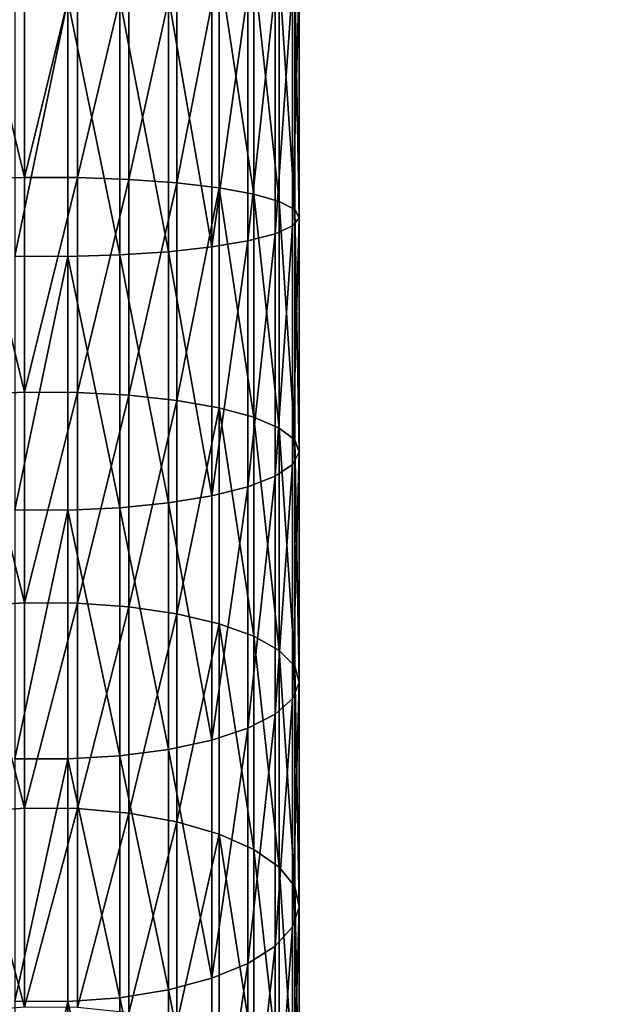
# Model space of a CAD drawing. Extents: x -750 to 750, y -375 to 375.
# Drawn here: x 534 to 540, y 193 to 203 of the extents above; entities that cross this region are included whole.
import ezdxf

# ---------------------------------------------------------------- set-up
doc = ezdxf.new("R2010")
doc.units = 0
doc.layers.get('0').update_dxf_attribs({"linetype": 'CONTINUOUS'})

# ---------------------------------------------------------------- blocks, each defined once
blk = doc.blocks.new('CHROME_RING_1')
for p, q in [((161.11, 4.9545, 189.1637), (158.8076, 4.9545, 189.4362)), ((161.1915, 4.9991, 189.6784), (158.8485, 4.9991, 189.9558)), ((161.0317, 4.8026, 188.6694), (161.11, 4.9545, 189.1637)), ((161.11, 4.9545, 189.1637), (161.1915, 4.9991, 189.6784)), ((163.3839, 4.9545, 188.7114), (161.11, 4.9545, 189.1637)), ((163.5056, 4.9991, 189.2182), (161.1915, 4.9991, 189.6784)), ((161.1915, 4.9991, 189.6784), (161.2727, 4.9344, 190.1911)), ((163.2671, 4.8026, 188.2248), (163.3839, 4.9545, 188.7114)), ((163.3839, 4.9545, 188.7114), (163.5056, 4.9991, 189.2182)), ((165.6153, 4.9545, 188.0821), (163.3839, 4.9545, 188.7114)), ((163.5056, 4.9991, 189.2182), (163.6267, 4.9344, 189.7228)), ((165.7764, 4.9991, 188.5777), (163.5056, 4.9991, 189.2182)), ((165.4607, 4.8026, 187.6061), (165.6153, 4.9545, 188.0821)), ((165.6153, 4.9545, 188.0821), (165.7764, 4.9991, 188.5777)), ((167.7905, 4.9545, 187.2796), (165.6153, 4.9545, 188.0821)), ((165.7764, 4.9991, 188.5777), (165.9367, 4.9344, 189.0713)), ((167.9899, 4.9991, 187.7611), (165.7764, 4.9991, 188.5777)), ((167.599, 4.8026, 186.8172), (167.7905, 4.9545, 187.2796)), ((167.7905, 4.9545, 187.2796), (167.9899, 4.9991, 187.7611)), ((169.896, 4.9545, 186.309), (167.7905, 4.9545, 187.2796)), ((167.9899, 4.9991, 187.7611), (168.1885, 4.9344, 188.2406)), ((170.1326, 4.9991, 186.7733), (167.9899, 4.9991, 187.7611)), ((161.2727, 4.9344, 190.1911), (158.8892, 4.9344, 190.4732)), ((163.6267, 4.9344, 189.7228), (161.2727, 4.9344, 190.1911)), ((161.2727, 4.9344, 190.1911), (161.35, 4.7633, 190.6792)), ((163.6267, 4.9344, 189.7228), (163.7421, 4.7633, 190.2034)), ((165.9367, 4.9344, 189.0713), (163.6267, 4.9344, 189.7228)), ((165.9367, 4.9344, 189.0713), (166.0895, 4.7633, 189.5414)), ((168.1885, 4.9344, 188.2406), (165.9367, 4.9344, 189.0713)), ((170.3682, 4.9344, 187.2358), (168.1885, 4.9344, 188.2406)), ((168.1885, 4.9344, 188.2406), (168.3777, 4.7633, 188.6972)), ((161.0317, 4.8026, 188.6694), (158.7683, 4.8026, 188.9373)), ((161.35, 4.7633, 190.6792), (158.928, 4.7633, 190.9659)), ((160.96, 4.5501, 188.2171), (161.0317, 4.8026, 188.6694)), ((163.2671, 4.8026, 188.2248), (161.0317, 4.8026, 188.6694)), ((163.7421, 4.7633, 190.2034), (161.35, 4.7633, 190.6792)), ((161.35, 4.7633, 190.6792), (161.4201, 4.4933, 191.1215)), ((163.1602, 4.5501, 187.7795), (163.2671, 4.8026, 188.2248)), ((165.4607, 4.8026, 187.6061), (163.2671, 4.8026, 188.2248)), ((163.7421, 4.7633, 190.2034), (163.8466, 4.4933, 190.6389)), ((166.0895, 4.7633, 189.5414), (163.7421, 4.7633, 190.2034)), ((165.3191, 4.5501, 187.1706), (165.4607, 4.8026, 187.6061)), ((167.599, 4.8026, 186.8172), (165.4607, 4.8026, 187.6061)), ((166.0895, 4.7633, 189.5414), (166.2279, 4.4933, 189.9673)), ((168.3777, 4.7633, 188.6972), (166.0895, 4.7633, 189.5414)), ((167.4237, 4.5501, 186.3942), (167.599, 4.8026, 186.8172)), ((169.6688, 4.8026, 185.863), (167.599, 4.8026, 186.8172)), ((170.5926, 4.7633, 187.6761), (168.3777, 4.7633, 188.6972)), ((168.3777, 4.7633, 188.6972), (168.549, 4.4933, 189.111)), ((160.96, 4.5501, 188.2171), (158.7324, 4.5501, 188.4808)), ((161.4201, 4.4933, 191.1215), (158.9631, 4.4933, 191.4123)), ((160.8982, 4.208, 187.8266), (160.96, 4.5501, 188.2171)), ((163.1602, 4.5501, 187.7795), (160.96, 4.5501, 188.2171)), ((163.8466, 4.4933, 190.6389), (161.4201, 4.4933, 191.1215)), ((161.4201, 4.4933, 191.1215), (161.4798, 4.1361, 191.4987)), ((163.0679, 4.208, 187.395), (163.1602, 4.5501, 187.7795)), ((165.3191, 4.5501, 187.1706), (163.1602, 4.5501, 187.7795)), ((163.8466, 4.4933, 190.6389), (163.9358, 4.1361, 191.0102)), ((166.2279, 4.4933, 189.9673), (163.8466, 4.4933, 190.6389)), ((165.197, 4.208, 186.7945), (165.3191, 4.5501, 187.1706)), ((167.4237, 4.5501, 186.3942), (165.3191, 4.5501, 187.1706)), ((166.2279, 4.4933, 189.9673), (166.3459, 4.1361, 190.3305)), ((168.549, 4.4933, 189.111), (166.2279, 4.4933, 189.9673)), ((167.2724, 4.208, 186.0289), (167.4237, 4.5501, 186.3942)), ((169.4609, 4.5501, 185.455), (167.4237, 4.5501, 186.3942)), ((170.7959, 4.4933, 188.0751), (168.549, 4.4933, 189.111)), ((168.549, 4.4933, 189.111), (168.6952, 4.1361, 189.4637)), ((160.8982, 4.208, 187.8266), (158.7014, 4.208, 188.0866)), ((160.8488, 3.7912, 187.5149), (160.8982, 4.208, 187.8266)), ((163.0679, 4.208, 187.395), (160.8982, 4.208, 187.8266)), ((162.9942, 3.7912, 187.0882), (163.0679, 4.208, 187.395)), ((165.197, 4.208, 186.7945), (163.0679, 4.208, 187.395)), ((165.0994, 3.7912, 186.4944), (165.197, 4.208, 186.7945)), ((167.2724, 4.208, 186.0289), (165.197, 4.208, 186.7945)), ((167.1516, 3.7912, 185.7373), (167.2724, 4.208, 186.0289)), ((169.2814, 4.208, 185.1027), (167.2724, 4.208, 186.0289)), ((161.4798, 4.1361, 191.4987), (158.9931, 4.1361, 191.793)), ((163.9358, 4.1361, 191.0102), (161.4798, 4.1361, 191.4987)), ((161.4798, 4.1361, 191.4987), (161.5266, 3.7074, 191.7942)), ((163.9358, 4.1361, 191.0102), (164.0056, 3.7074, 191.3011)), ((166.3459, 4.1361, 190.3305), (163.9358, 4.1361, 191.0102)), ((166.3459, 4.1361, 190.3305), (166.4383, 3.7074, 190.615)), ((168.6952, 4.1361, 189.4637), (166.3459, 4.1361, 190.3305)), ((170.9693, 4.1361, 188.4154), (168.6952, 4.1361, 189.4637)), ((168.6952, 4.1361, 189.4637), (168.8097, 3.7074, 189.7402)), ((160.8488, 3.7912, 187.5149), (158.6766, 3.7912, 187.772)), ((160.8141, 3.3179, 187.2957), (160.8488, 3.7912, 187.5149)), ((162.9942, 3.7912, 187.0882), (160.8488, 3.7912, 187.5149)), ((162.9424, 3.3179, 186.8723), (162.9942, 3.7912, 187.0882)), ((165.0994, 3.7912, 186.4944), (162.9942, 3.7912, 187.0882)), ((165.0309, 3.3179, 186.2833), (165.0994, 3.7912, 186.4944)), ((167.1516, 3.7912, 185.7373), (165.0994, 3.7912, 186.4944)), ((167.0667, 3.3179, 185.5323), (167.1516, 3.7912, 185.7373)), ((169.1381, 3.7912, 184.8215), (167.1516, 3.7912, 185.7373)), ((161.5266, 3.7074, 191.7942), (159.0165, 3.7074, 192.0913)), ((164.0056, 3.7074, 191.3011), (161.5266, 3.7074, 191.7942)), ((161.5266, 3.7074, 191.7942), (161.5584, 3.2259, 191.9952)), ((164.0056, 3.7074, 191.3011), (164.0531, 3.2259, 191.4989)), ((166.4383, 3.7074, 190.615), (164.0056, 3.7074, 191.3011)), ((166.4383, 3.7074, 190.615), (166.5012, 3.2259, 190.8085)), ((168.8097, 3.7074, 189.7402), (166.4383, 3.7074, 190.615)), ((171.1051, 3.7074, 188.682), (168.8097, 3.7074, 189.7402)), ((168.8097, 3.7074, 189.7402), (168.8875, 3.2259, 189.9281)), ((160.8141, 3.3179, 187.2957), (158.6592, 3.3179, 187.5507)), ((160.7955, 2.8089, 187.1785), (160.8141, 3.3179, 187.2957)), ((162.9424, 3.3179, 186.8723), (160.8141, 3.3179, 187.2957)), ((162.9147, 2.8089, 186.757), (162.9424, 3.3179, 186.8723)), ((165.0309, 3.3179, 186.2833), (162.9424, 3.3179, 186.8723)), ((164.9942, 2.8089, 186.1705), (165.0309, 3.3179, 186.2833)), ((167.0667, 3.3179, 185.5323), (165.0309, 3.3179, 186.2833)), ((167.0213, 2.8089, 185.4227), (167.0667, 3.3179, 185.5323)), ((169.0373, 3.3179, 184.6238), (167.0667, 3.3179, 185.5323)), ((161.5584, 3.2259, 191.9952), (159.0325, 3.2259, 192.2941)), ((164.0531, 3.2259, 191.4989), (161.5584, 3.2259, 191.9952)), ((161.5584, 3.2259, 191.9952), (161.5739, 2.7127, 192.0928)), ((164.0531, 3.2259, 191.4989), (164.0762, 2.7127, 191.595)), ((166.5012, 3.2259, 190.8085), (164.0531, 3.2259, 191.4989)), ((166.5012, 3.2259, 190.8085), (166.5317, 2.7127, 190.9025)), ((168.8875, 3.2259, 189.9281), (166.5012, 3.2259, 190.8085)), ((171.1975, 3.2259, 188.8633), (168.8875, 3.2259, 189.9281)), ((168.8875, 3.2259, 189.9281), (168.9254, 2.7127, 190.0194)), ((160.7955, 2.8089, 187.1785), (158.6499, 2.8089, 187.4325)), ((160.794, 2.2864, 187.1685), (160.7955, 2.8089, 187.1785)), ((162.9147, 2.8089, 186.757), (160.7955, 2.8089, 187.1785)), ((162.9123, 2.2864, 186.7472), (162.9147, 2.8089, 186.757)), ((164.9942, 2.8089, 186.1705), (162.9147, 2.8089, 186.757)), ((164.9911, 2.2864, 186.1609), (164.9942, 2.8089, 186.1705)), ((167.0213, 2.8089, 185.4227), (164.9942, 2.8089, 186.1705)), ((167.0174, 2.2864, 185.4133), (167.0213, 2.8089, 185.4227)), ((168.9835, 2.8089, 184.5181), (167.0213, 2.8089, 185.4227)), ((161.5739, 2.7127, 192.0928), (159.0403, 2.7127, 192.3927)), ((161.5739, 2.7127, 192.0928), (161.5723, 2.1902, 192.0828)), ((164.0762, 2.7127, 191.595), (161.5739, 2.7127, 192.0928)), ((164.0762, 2.7127, 191.595), (164.0738, 2.1902, 191.5852)), ((166.5317, 2.7127, 190.9025), (164.0762, 2.7127, 191.595)), ((166.5317, 2.7127, 190.9025), (166.5286, 2.1902, 190.8929)), ((168.9254, 2.7127, 190.0194), (166.5317, 2.7127, 190.9025)), ((168.9254, 2.7127, 190.0194), (168.9215, 2.1902, 190.0101)), ((171.2423, 2.7127, 188.9513), (168.9254, 2.7127, 190.0194)), ((160.794, 2.2864, 187.1685), (158.6491, 2.2864, 187.4224)), ((162.9123, 2.2864, 186.7472), (160.794, 2.2864, 187.1685)), ((160.8094, 1.7731, 187.2661), (160.794, 2.2864, 187.1685)), ((162.9354, 1.7731, 186.8433), (162.9123, 2.2864, 186.7472)), ((164.9911, 2.2864, 186.1609), (162.9123, 2.2864, 186.7472)), ((165.0216, 1.7731, 186.2549), (164.9911, 2.2864, 186.1609)), ((167.0174, 2.2864, 185.4133), (164.9911, 2.2864, 186.1609)), ((168.9789, 2.2864, 184.5091), (167.0174, 2.2864, 185.4133)), ((167.0553, 1.7731, 185.5046), (167.0174, 2.2864, 185.4133))]:
    blk.add_line(p, q)
mesh = blk.add_polyface()
corners = [(158.7683, 4.8026, 188.9373), (161.11, 4.9545, 189.1637), (161.0317, 4.8026, 188.6694), (158.8076, 4.9545, 189.4362)]
mesh.append_faces([[corners[k] for k in face] for face in [(0, 1, 2), (1, 0, 3)]], dxfattribs={"vtx0": -1})
mesh = blk.add_polyface()
corners = [(158.8076, 4.9545, 189.4362), (161.1915, 4.9991, 189.6784), (161.11, 4.9545, 189.1637), (158.8485, 4.9991, 189.9558)]
mesh.append_faces([[corners[k] for k in face] for face in [(0, 1, 2), (1, 0, 3)]], dxfattribs={"vtx0": -1})
mesh = blk.add_polyface()
corners = [(158.8485, 4.9991, 189.9558), (161.2727, 4.9344, 190.1911), (161.1915, 4.9991, 189.6784), (158.8892, 4.9344, 190.4732)]
mesh.append_faces([[corners[k] for k in face] for face in [(0, 1, 2), (1, 0, 3)]], dxfattribs={"vtx0": -1})
mesh = blk.add_polyface()
corners = [(161.0317, 4.8026, 188.6694), (163.3839, 4.9545, 188.7114), (163.2671, 4.8026, 188.2248), (161.11, 4.9545, 189.1637)]
mesh.append_faces([[corners[k] for k in face] for face in [(0, 1, 2), (1, 0, 3)]], dxfattribs={"vtx0": -1})
mesh = blk.add_polyface()
corners = [(161.11, 4.9545, 189.1637), (163.5056, 4.9991, 189.2182), (163.3839, 4.9545, 188.7114), (161.1915, 4.9991, 189.6784)]
mesh.append_faces([[corners[k] for k in face] for face in [(0, 1, 2), (1, 0, 3)]], dxfattribs={"vtx0": -1})
mesh = blk.add_polyface()
corners = [(161.1915, 4.9991, 189.6784), (163.6267, 4.9344, 189.7228), (163.5056, 4.9991, 189.2182), (161.2727, 4.9344, 190.1911)]
mesh.append_faces([[corners[k] for k in face] for face in [(0, 1, 2), (1, 0, 3)]], dxfattribs={"vtx0": -1})
mesh = blk.add_polyface()
corners = [(163.2671, 4.8026, 188.2248), (165.6153, 4.9545, 188.0821), (165.4607, 4.8026, 187.6061), (163.3839, 4.9545, 188.7114)]
mesh.append_faces([[corners[k] for k in face] for face in [(0, 1, 2), (1, 0, 3)]], dxfattribs={"vtx0": -1})
mesh = blk.add_polyface()
corners = [(163.3839, 4.9545, 188.7114), (165.7764, 4.9991, 188.5777), (165.6153, 4.9545, 188.0821), (163.5056, 4.9991, 189.2182)]
mesh.append_faces([[corners[k] for k in face] for face in [(0, 1, 2), (1, 0, 3)]], dxfattribs={"vtx0": -1})
mesh = blk.add_polyface()
corners = [(163.5056, 4.9991, 189.2182), (165.9367, 4.9344, 189.0713), (165.7764, 4.9991, 188.5777), (163.6267, 4.9344, 189.7228)]
mesh.append_faces([[corners[k] for k in face] for face in [(0, 1, 2), (1, 0, 3)]], dxfattribs={"vtx0": -1})
mesh = blk.add_polyface()
corners = [(165.4607, 4.8026, 187.6061), (167.7905, 4.9545, 187.2796), (167.599, 4.8026, 186.8172), (165.6153, 4.9545, 188.0821)]
mesh.append_faces([[corners[k] for k in face] for face in [(0, 1, 2), (1, 0, 3)]], dxfattribs={"vtx0": -1})
mesh = blk.add_polyface()
corners = [(165.6153, 4.9545, 188.0821), (167.9899, 4.9991, 187.7611), (167.7905, 4.9545, 187.2796), (165.7764, 4.9991, 188.5777)]
mesh.append_faces([[corners[k] for k in face] for face in [(0, 1, 2), (1, 0, 3)]], dxfattribs={"vtx0": -1})
mesh = blk.add_polyface()
corners = [(165.7764, 4.9991, 188.5777), (168.1885, 4.9344, 188.2406), (167.9899, 4.9991, 187.7611), (165.9367, 4.9344, 189.0713)]
mesh.append_faces([[corners[k] for k in face] for face in [(0, 1, 2), (1, 0, 3)]], dxfattribs={"vtx0": -1})
mesh = blk.add_polyface()
corners = [(167.599, 4.8026, 186.8172), (169.896, 4.9545, 186.309), (169.6688, 4.8026, 185.863), (167.7905, 4.9545, 187.2796)]
mesh.append_faces([[corners[k] for k in face] for face in [(0, 1, 2), (1, 0, 3)]], dxfattribs={"vtx0": -1})
mesh = blk.add_polyface()
corners = [(167.7905, 4.9545, 187.2796), (170.1326, 4.9991, 186.7733), (169.896, 4.9545, 186.309), (167.9899, 4.9991, 187.7611)]
mesh.append_faces([[corners[k] for k in face] for face in [(0, 1, 2), (1, 0, 3)]], dxfattribs={"vtx0": -1})
mesh = blk.add_polyface()
corners = [(167.9899, 4.9991, 187.7611), (170.3682, 4.9344, 187.2358), (170.1326, 4.9991, 186.7733), (168.1885, 4.9344, 188.2406)]
mesh.append_faces([[corners[k] for k in face] for face in [(0, 1, 2), (1, 0, 3)]], dxfattribs={"vtx0": -1})
mesh = blk.add_polyface()
corners = [(158.8892, 4.9344, 190.4732), (161.35, 4.7633, 190.6792), (161.2727, 4.9344, 190.1911), (158.928, 4.7633, 190.9659)]
mesh.append_faces([[corners[k] for k in face] for face in [(0, 1, 2), (1, 0, 3)]], dxfattribs={"vtx0": -1})
mesh = blk.add_polyface()
corners = [(161.2727, 4.9344, 190.1911), (163.7421, 4.7633, 190.2034), (163.6267, 4.9344, 189.7228), (161.35, 4.7633, 190.6792)]
mesh.append_faces([[corners[k] for k in face] for face in [(0, 1, 2), (1, 0, 3)]], dxfattribs={"vtx0": -1})
mesh = blk.add_polyface()
corners = [(163.6267, 4.9344, 189.7228), (166.0895, 4.7633, 189.5414), (165.9367, 4.9344, 189.0713), (163.7421, 4.7633, 190.2034)]
mesh.append_faces([[corners[k] for k in face] for face in [(0, 1, 2), (1, 0, 3)]], dxfattribs={"vtx0": -1})
mesh = blk.add_polyface()
corners = [(165.9367, 4.9344, 189.0713), (168.3777, 4.7633, 188.6972), (168.1885, 4.9344, 188.2406), (166.0895, 4.7633, 189.5414)]
mesh.append_faces([[corners[k] for k in face] for face in [(0, 1, 2), (1, 0, 3)]], dxfattribs={"vtx0": -1})
mesh = blk.add_polyface()
corners = [(168.1885, 4.9344, 188.2406), (170.5926, 4.7633, 187.6761), (170.3682, 4.9344, 187.2358), (168.3777, 4.7633, 188.6972)]
mesh.append_faces([[corners[k] for k in face] for face in [(0, 1, 2), (1, 0, 3)]], dxfattribs={"vtx0": -1})
mesh = blk.add_polyface()
corners = [(158.7324, 4.5501, 188.4808), (161.0317, 4.8026, 188.6694), (160.96, 4.5501, 188.2171), (158.7683, 4.8026, 188.9373)]
mesh.append_faces([[corners[k] for k in face] for face in [(0, 1, 2), (1, 0, 3)]], dxfattribs={"vtx0": -1})
mesh = blk.add_polyface()
corners = [(158.928, 4.7633, 190.9659), (161.4201, 4.4933, 191.1215), (161.35, 4.7633, 190.6792), (158.9631, 4.4933, 191.4123)]
mesh.append_faces([[corners[k] for k in face] for face in [(0, 1, 2), (1, 0, 3)]], dxfattribs={"vtx0": -1})
mesh = blk.add_polyface()
corners = [(160.96, 4.5501, 188.2171), (163.2671, 4.8026, 188.2248), (163.1602, 4.5501, 187.7795), (161.0317, 4.8026, 188.6694)]
mesh.append_faces([[corners[k] for k in face] for face in [(0, 1, 2), (1, 0, 3)]], dxfattribs={"vtx0": -1})
mesh = blk.add_polyface()
corners = [(161.35, 4.7633, 190.6792), (163.8466, 4.4933, 190.6389), (163.7421, 4.7633, 190.2034), (161.4201, 4.4933, 191.1215)]
mesh.append_faces([[corners[k] for k in face] for face in [(0, 1, 2), (1, 0, 3)]], dxfattribs={"vtx0": -1})
mesh = blk.add_polyface()
corners = [(163.1602, 4.5501, 187.7795), (165.4607, 4.8026, 187.6061), (165.3191, 4.5501, 187.1706), (163.2671, 4.8026, 188.2248)]
mesh.append_faces([[corners[k] for k in face] for face in [(0, 1, 2), (1, 0, 3)]], dxfattribs={"vtx0": -1})
mesh = blk.add_polyface()
corners = [(163.7421, 4.7633, 190.2034), (166.2279, 4.4933, 189.9673), (166.0895, 4.7633, 189.5414), (163.8466, 4.4933, 190.6389)]
mesh.append_faces([[corners[k] for k in face] for face in [(0, 1, 2), (1, 0, 3)]], dxfattribs={"vtx0": -1})
mesh = blk.add_polyface()
corners = [(165.3191, 4.5501, 187.1706), (167.599, 4.8026, 186.8172), (167.4237, 4.5501, 186.3942), (165.4607, 4.8026, 187.6061)]
mesh.append_faces([[corners[k] for k in face] for face in [(0, 1, 2), (1, 0, 3)]], dxfattribs={"vtx0": -1})
mesh = blk.add_polyface()
corners = [(166.0895, 4.7633, 189.5414), (168.549, 4.4933, 189.111), (168.3777, 4.7633, 188.6972), (166.2279, 4.4933, 189.9673)]
mesh.append_faces([[corners[k] for k in face] for face in [(0, 1, 2), (1, 0, 3)]], dxfattribs={"vtx0": -1})
mesh = blk.add_polyface()
corners = [(167.4237, 4.5501, 186.3942), (169.6688, 4.8026, 185.863), (169.4609, 4.5501, 185.455), (167.599, 4.8026, 186.8172)]
mesh.append_faces([[corners[k] for k in face] for face in [(0, 1, 2), (1, 0, 3)]], dxfattribs={"vtx0": -1})
mesh = blk.add_polyface()
corners = [(168.3777, 4.7633, 188.6972), (170.7959, 4.4933, 188.0751), (170.5926, 4.7633, 187.6761), (168.549, 4.4933, 189.111)]
mesh.append_faces([[corners[k] for k in face] for face in [(0, 1, 2), (1, 0, 3)]], dxfattribs={"vtx0": -1})
mesh = blk.add_polyface()
corners = [(158.7014, 4.208, 188.0866), (160.96, 4.5501, 188.2171), (160.8982, 4.208, 187.8266), (158.7324, 4.5501, 188.4808)]
mesh.append_faces([[corners[k] for k in face] for face in [(0, 1, 2), (1, 0, 3)]], dxfattribs={"vtx0": -1})
mesh = blk.add_polyface()
corners = [(158.9631, 4.4933, 191.4123), (161.4798, 4.1361, 191.4987), (161.4201, 4.4933, 191.1215), (158.9931, 4.1361, 191.793)]
mesh.append_faces([[corners[k] for k in face] for face in [(0, 1, 2), (1, 0, 3)]], dxfattribs={"vtx0": -1})
mesh = blk.add_polyface()
corners = [(160.8982, 4.208, 187.8266), (163.1602, 4.5501, 187.7795), (163.0679, 4.208, 187.395), (160.96, 4.5501, 188.2171)]
mesh.append_faces([[corners[k] for k in face] for face in [(0, 1, 2), (1, 0, 3)]], dxfattribs={"vtx0": -1})
mesh = blk.add_polyface()
corners = [(161.4201, 4.4933, 191.1215), (163.9358, 4.1361, 191.0102), (163.8466, 4.4933, 190.6389), (161.4798, 4.1361, 191.4987)]
mesh.append_faces([[corners[k] for k in face] for face in [(0, 1, 2), (1, 0, 3)]], dxfattribs={"vtx0": -1})
mesh = blk.add_polyface()
corners = [(163.0679, 4.208, 187.395), (165.3191, 4.5501, 187.1706), (165.197, 4.208, 186.7945), (163.1602, 4.5501, 187.7795)]
mesh.append_faces([[corners[k] for k in face] for face in [(0, 1, 2), (1, 0, 3)]], dxfattribs={"vtx0": -1})
mesh = blk.add_polyface()
corners = [(163.8466, 4.4933, 190.6389), (166.3459, 4.1361, 190.3305), (166.2279, 4.4933, 189.9673), (163.9358, 4.1361, 191.0102)]
mesh.append_faces([[corners[k] for k in face] for face in [(0, 1, 2), (1, 0, 3)]], dxfattribs={"vtx0": -1})
mesh = blk.add_polyface()
corners = [(165.197, 4.208, 186.7945), (167.4237, 4.5501, 186.3942), (167.2724, 4.208, 186.0289), (165.3191, 4.5501, 187.1706)]
mesh.append_faces([[corners[k] for k in face] for face in [(0, 1, 2), (1, 0, 3)]], dxfattribs={"vtx0": -1})
mesh = blk.add_polyface()
corners = [(166.2279, 4.4933, 189.9673), (168.6952, 4.1361, 189.4637), (168.549, 4.4933, 189.111), (166.3459, 4.1361, 190.3305)]
mesh.append_faces([[corners[k] for k in face] for face in [(0, 1, 2), (1, 0, 3)]], dxfattribs={"vtx0": -1})
mesh = blk.add_polyface()
corners = [(167.2724, 4.208, 186.0289), (169.4609, 4.5501, 185.455), (169.2814, 4.208, 185.1027), (167.4237, 4.5501, 186.3942)]
mesh.append_faces([[corners[k] for k in face] for face in [(0, 1, 2), (1, 0, 3)]], dxfattribs={"vtx0": -1})
mesh = blk.add_polyface()
corners = [(168.549, 4.4933, 189.111), (170.9693, 4.1361, 188.4154), (170.7959, 4.4933, 188.0751), (168.6952, 4.1361, 189.4637)]
mesh.append_faces([[corners[k] for k in face] for face in [(0, 1, 2), (1, 0, 3)]], dxfattribs={"vtx0": -1})
mesh = blk.add_polyface()
corners = [(158.7014, 4.208, 188.0866), (160.8488, 3.7912, 187.5149), (158.6766, 3.7912, 187.772), (160.8982, 4.208, 187.8266)]
mesh.append_faces([[corners[k] for k in face] for face in [(0, 1, 2), (1, 0, 3)]], dxfattribs={"vtx0": -1})
mesh = blk.add_polyface()
corners = [(160.8982, 4.208, 187.8266), (162.9942, 3.7912, 187.0882), (160.8488, 3.7912, 187.5149), (163.0679, 4.208, 187.395)]
mesh.append_faces([[corners[k] for k in face] for face in [(0, 1, 2), (1, 0, 3)]], dxfattribs={"vtx0": -1})
mesh = blk.add_polyface()
corners = [(163.0679, 4.208, 187.395), (165.0994, 3.7912, 186.4944), (162.9942, 3.7912, 187.0882), (165.197, 4.208, 186.7945)]
mesh.append_faces([[corners[k] for k in face] for face in [(0, 1, 2), (1, 0, 3)]], dxfattribs={"vtx0": -1})
mesh = blk.add_polyface()
corners = [(165.197, 4.208, 186.7945), (167.1516, 3.7912, 185.7373), (165.0994, 3.7912, 186.4944), (167.2724, 4.208, 186.0289)]
mesh.append_faces([[corners[k] for k in face] for face in [(0, 1, 2), (1, 0, 3)]], dxfattribs={"vtx0": -1})
mesh = blk.add_polyface()
corners = [(167.2724, 4.208, 186.0289), (169.1381, 3.7912, 184.8215), (167.1516, 3.7912, 185.7373), (169.2814, 4.208, 185.1027)]
mesh.append_faces([[corners[k] for k in face] for face in [(0, 1, 2), (1, 0, 3)]], dxfattribs={"vtx0": -1})
mesh = blk.add_polyface()
corners = [(159.0165, 3.7074, 192.0913), (161.4798, 4.1361, 191.4987), (158.9931, 4.1361, 191.793), (161.5266, 3.7074, 191.7942)]
mesh.append_faces([[corners[k] for k in face] for face in [(0, 1, 2), (1, 0, 3)]], dxfattribs={"vtx0": -1})
mesh = blk.add_polyface()
corners = [(161.5266, 3.7074, 191.7942), (163.9358, 4.1361, 191.0102), (161.4798, 4.1361, 191.4987), (164.0056, 3.7074, 191.3011)]
mesh.append_faces([[corners[k] for k in face] for face in [(0, 1, 2), (1, 0, 3)]], dxfattribs={"vtx0": -1})
mesh = blk.add_polyface()
corners = [(164.0056, 3.7074, 191.3011), (166.3459, 4.1361, 190.3305), (163.9358, 4.1361, 191.0102), (166.4383, 3.7074, 190.615)]
mesh.append_faces([[corners[k] for k in face] for face in [(0, 1, 2), (1, 0, 3)]], dxfattribs={"vtx0": -1})
mesh = blk.add_polyface()
corners = [(166.4383, 3.7074, 190.615), (168.6952, 4.1361, 189.4637), (166.3459, 4.1361, 190.3305), (168.8097, 3.7074, 189.7402)]
mesh.append_faces([[corners[k] for k in face] for face in [(0, 1, 2), (1, 0, 3)]], dxfattribs={"vtx0": -1})
mesh = blk.add_polyface()
corners = [(168.8097, 3.7074, 189.7402), (170.9693, 4.1361, 188.4154), (168.6952, 4.1361, 189.4637), (171.1051, 3.7074, 188.682)]
mesh.append_faces([[corners[k] for k in face] for face in [(0, 1, 2), (1, 0, 3)]], dxfattribs={"vtx0": -1})
mesh = blk.add_polyface()
corners = [(158.6766, 3.7912, 187.772), (160.8141, 3.3179, 187.2957), (158.6592, 3.3179, 187.5507), (160.8488, 3.7912, 187.5149)]
mesh.append_faces([[corners[k] for k in face] for face in [(0, 1, 2), (1, 0, 3)]], dxfattribs={"vtx0": -1})
mesh = blk.add_polyface()
corners = [(160.8488, 3.7912, 187.5149), (162.9424, 3.3179, 186.8723), (160.8141, 3.3179, 187.2957), (162.9942, 3.7912, 187.0882)]
mesh.append_faces([[corners[k] for k in face] for face in [(0, 1, 2), (1, 0, 3)]], dxfattribs={"vtx0": -1})
mesh = blk.add_polyface()
corners = [(162.9942, 3.7912, 187.0882), (165.0309, 3.3179, 186.2833), (162.9424, 3.3179, 186.8723), (165.0994, 3.7912, 186.4944)]
mesh.append_faces([[corners[k] for k in face] for face in [(0, 1, 2), (1, 0, 3)]], dxfattribs={"vtx0": -1})
mesh = blk.add_polyface()
corners = [(165.0994, 3.7912, 186.4944), (167.0667, 3.3179, 185.5323), (165.0309, 3.3179, 186.2833), (167.1516, 3.7912, 185.7373)]
mesh.append_faces([[corners[k] for k in face] for face in [(0, 1, 2), (1, 0, 3)]], dxfattribs={"vtx0": -1})
mesh = blk.add_polyface()
corners = [(167.1516, 3.7912, 185.7373), (169.0373, 3.3179, 184.6238), (167.0667, 3.3179, 185.5323), (169.1381, 3.7912, 184.8215)]
mesh.append_faces([[corners[k] for k in face] for face in [(0, 1, 2), (1, 0, 3)]], dxfattribs={"vtx0": -1})
mesh = blk.add_polyface()
corners = [(159.0325, 3.2259, 192.2941), (161.5266, 3.7074, 191.7942), (159.0165, 3.7074, 192.0913), (161.5584, 3.2259, 191.9952)]
mesh.append_faces([[corners[k] for k in face] for face in [(0, 1, 2), (1, 0, 3)]], dxfattribs={"vtx0": -1})
mesh = blk.add_polyface()
corners = [(161.5584, 3.2259, 191.9952), (164.0056, 3.7074, 191.3011), (161.5266, 3.7074, 191.7942), (164.0531, 3.2259, 191.4989)]
mesh.append_faces([[corners[k] for k in face] for face in [(0, 1, 2), (1, 0, 3)]], dxfattribs={"vtx0": -1})
mesh = blk.add_polyface()
corners = [(164.0531, 3.2259, 191.4989), (166.4383, 3.7074, 190.615), (164.0056, 3.7074, 191.3011), (166.5012, 3.2259, 190.8085)]
mesh.append_faces([[corners[k] for k in face] for face in [(0, 1, 2), (1, 0, 3)]], dxfattribs={"vtx0": -1})
mesh = blk.add_polyface()
corners = [(166.5012, 3.2259, 190.8085), (168.8097, 3.7074, 189.7402), (166.4383, 3.7074, 190.615), (168.8875, 3.2259, 189.9281)]
mesh.append_faces([[corners[k] for k in face] for face in [(0, 1, 2), (1, 0, 3)]], dxfattribs={"vtx0": -1})
mesh = blk.add_polyface()
corners = [(168.8875, 3.2259, 189.9281), (171.1051, 3.7074, 188.682), (168.8097, 3.7074, 189.7402), (171.1975, 3.2259, 188.8633)]
mesh.append_faces([[corners[k] for k in face] for face in [(0, 1, 2), (1, 0, 3)]], dxfattribs={"vtx0": -1})
mesh = blk.add_polyface()
corners = [(158.6592, 3.3179, 187.5507), (160.7955, 2.8089, 187.1785), (158.6499, 2.8089, 187.4325), (160.8141, 3.3179, 187.2957)]
mesh.append_faces([[corners[k] for k in face] for face in [(0, 1, 2), (1, 0, 3)]], dxfattribs={"vtx0": -1})
mesh = blk.add_polyface()
corners = [(160.8141, 3.3179, 187.2957), (162.9147, 2.8089, 186.757), (160.7955, 2.8089, 187.1785), (162.9424, 3.3179, 186.8723)]
mesh.append_faces([[corners[k] for k in face] for face in [(0, 1, 2), (1, 0, 3)]], dxfattribs={"vtx0": -1})
mesh = blk.add_polyface()
corners = [(162.9424, 3.3179, 186.8723), (164.9942, 2.8089, 186.1705), (162.9147, 2.8089, 186.757), (165.0309, 3.3179, 186.2833)]
mesh.append_faces([[corners[k] for k in face] for face in [(0, 1, 2), (1, 0, 3)]], dxfattribs={"vtx0": -1})
mesh = blk.add_polyface()
corners = [(165.0309, 3.3179, 186.2833), (167.0213, 2.8089, 185.4227), (164.9942, 2.8089, 186.1705), (167.0667, 3.3179, 185.5323)]
mesh.append_faces([[corners[k] for k in face] for face in [(0, 1, 2), (1, 0, 3)]], dxfattribs={"vtx0": -1})
mesh = blk.add_polyface()
corners = [(167.0667, 3.3179, 185.5323), (168.9835, 2.8089, 184.5181), (167.0213, 2.8089, 185.4227), (169.0373, 3.3179, 184.6238)]
mesh.append_faces([[corners[k] for k in face] for face in [(0, 1, 2), (1, 0, 3)]], dxfattribs={"vtx0": -1})
mesh = blk.add_polyface()
corners = [(159.0403, 2.7127, 192.3927), (161.5584, 3.2259, 191.9952), (159.0325, 3.2259, 192.2941), (161.5739, 2.7127, 192.0928)]
mesh.append_faces([[corners[k] for k in face] for face in [(0, 1, 2), (1, 0, 3)]], dxfattribs={"vtx0": -1})
mesh = blk.add_polyface()
corners = [(161.5739, 2.7127, 192.0928), (164.0531, 3.2259, 191.4989), (161.5584, 3.2259, 191.9952), (164.0762, 2.7127, 191.595)]
mesh.append_faces([[corners[k] for k in face] for face in [(0, 1, 2), (1, 0, 3)]], dxfattribs={"vtx0": -1})
mesh = blk.add_polyface()
corners = [(164.0762, 2.7127, 191.595), (166.5012, 3.2259, 190.8085), (164.0531, 3.2259, 191.4989), (166.5317, 2.7127, 190.9025)]
mesh.append_faces([[corners[k] for k in face] for face in [(0, 1, 2), (1, 0, 3)]], dxfattribs={"vtx0": -1})
mesh = blk.add_polyface()
corners = [(166.5317, 2.7127, 190.9025), (168.8875, 3.2259, 189.9281), (166.5012, 3.2259, 190.8085), (168.9254, 2.7127, 190.0194)]
mesh.append_faces([[corners[k] for k in face] for face in [(0, 1, 2), (1, 0, 3)]], dxfattribs={"vtx0": -1})
mesh = blk.add_polyface()
corners = [(168.9254, 2.7127, 190.0194), (171.1975, 3.2259, 188.8633), (168.8875, 3.2259, 189.9281), (171.2423, 2.7127, 188.9513)]
mesh.append_faces([[corners[k] for k in face] for face in [(0, 1, 2), (1, 0, 3)]], dxfattribs={"vtx0": -1})
mesh = blk.add_polyface()
corners = [(158.6499, 2.8089, 187.4325), (160.794, 2.2864, 187.1685), (158.6491, 2.2864, 187.4224), (160.7955, 2.8089, 187.1785)]
mesh.append_faces([[corners[k] for k in face] for face in [(0, 1, 2), (1, 0, 3)]], dxfattribs={"vtx0": -1})
mesh = blk.add_polyface()
corners = [(160.7955, 2.8089, 187.1785), (162.9123, 2.2864, 186.7472), (160.794, 2.2864, 187.1685), (162.9147, 2.8089, 186.757)]
mesh.append_faces([[corners[k] for k in face] for face in [(0, 1, 2), (1, 0, 3)]], dxfattribs={"vtx0": -1})
mesh = blk.add_polyface()
corners = [(162.9147, 2.8089, 186.757), (164.9911, 2.2864, 186.1609), (162.9123, 2.2864, 186.7472), (164.9942, 2.8089, 186.1705)]
mesh.append_faces([[corners[k] for k in face] for face in [(0, 1, 2), (1, 0, 3)]], dxfattribs={"vtx0": -1})
mesh = blk.add_polyface()
corners = [(164.9942, 2.8089, 186.1705), (167.0174, 2.2864, 185.4133), (164.9911, 2.2864, 186.1609), (167.0213, 2.8089, 185.4227)]
mesh.append_faces([[corners[k] for k in face] for face in [(0, 1, 2), (1, 0, 3)]], dxfattribs={"vtx0": -1})
mesh = blk.add_polyface()
corners = [(167.0213, 2.8089, 185.4227), (168.9789, 2.2864, 184.5091), (167.0174, 2.2864, 185.4133), (168.9835, 2.8089, 184.5181)]
mesh.append_faces([[corners[k] for k in face] for face in [(0, 1, 2), (1, 0, 3)]], dxfattribs={"vtx0": -1})
mesh = blk.add_polyface()
corners = [(161.5723, 2.1902, 192.0828), (159.0403, 2.7127, 192.3927), (159.0395, 2.1902, 192.3826), (161.5739, 2.7127, 192.0928)]
mesh.append_faces([[corners[k] for k in face] for face in [(0, 1, 2), (1, 0, 3)]], dxfattribs={"vtx0": -1})
mesh = blk.add_polyface()
corners = [(164.0738, 2.1902, 191.5852), (161.5739, 2.7127, 192.0928), (161.5723, 2.1902, 192.0828), (164.0762, 2.7127, 191.595)]
mesh.append_faces([[corners[k] for k in face] for face in [(0, 1, 2), (1, 0, 3)]], dxfattribs={"vtx0": -1})
mesh = blk.add_polyface()
corners = [(166.5286, 2.1902, 190.8929), (164.0762, 2.7127, 191.595), (164.0738, 2.1902, 191.5852), (166.5317, 2.7127, 190.9025)]
mesh.append_faces([[corners[k] for k in face] for face in [(0, 1, 2), (1, 0, 3)]], dxfattribs={"vtx0": -1})
mesh = blk.add_polyface()
corners = [(168.9215, 2.1902, 190.0101), (166.5317, 2.7127, 190.9025), (166.5286, 2.1902, 190.8929), (168.9254, 2.7127, 190.0194)]
mesh.append_faces([[corners[k] for k in face] for face in [(0, 1, 2), (1, 0, 3)]], dxfattribs={"vtx0": -1})
mesh = blk.add_polyface()
corners = [(171.2377, 2.1902, 188.9423), (168.9254, 2.7127, 190.0194), (168.9215, 2.1902, 190.0101), (171.2423, 2.7127, 188.9513)]
mesh.append_faces([[corners[k] for k in face] for face in [(0, 1, 2), (1, 0, 3)]], dxfattribs={"vtx0": -1})
mesh = blk.add_polyface()
corners = [(160.794, 2.2864, 187.1685), (158.6568, 1.7731, 187.5209), (158.6491, 2.2864, 187.4224), (160.8094, 1.7731, 187.2661)]
mesh.append_faces([[corners[k] for k in face] for face in [(0, 1, 2), (1, 0, 3)]], dxfattribs={"vtx0": -1})
mesh = blk.add_polyface()
corners = [(162.9123, 2.2864, 186.7472), (160.8094, 1.7731, 187.2661), (160.794, 2.2864, 187.1685), (162.9354, 1.7731, 186.8433)]
mesh.append_faces([[corners[k] for k in face] for face in [(0, 1, 2), (1, 0, 3)]], dxfattribs={"vtx0": -1})
mesh = blk.add_polyface()
corners = [(164.9911, 2.2864, 186.1609), (162.9354, 1.7731, 186.8433), (162.9123, 2.2864, 186.7472), (165.0216, 1.7731, 186.2549)]
mesh.append_faces([[corners[k] for k in face] for face in [(0, 1, 2), (1, 0, 3)]], dxfattribs={"vtx0": -1})
mesh = blk.add_polyface()
corners = [(167.0174, 2.2864, 185.4133), (165.0216, 1.7731, 186.2549), (164.9911, 2.2864, 186.1609), (167.0553, 1.7731, 185.5046)]
mesh.append_faces([[corners[k] for k in face] for face in [(0, 1, 2), (1, 0, 3)]], dxfattribs={"vtx0": -1})
mesh = blk.add_polyface()
corners = [(168.9789, 2.2864, 184.5091), (167.0553, 1.7731, 185.5046), (167.0174, 2.2864, 185.4133), (169.0238, 1.7731, 184.5971)]
mesh.append_faces([[corners[k] for k in face] for face in [(0, 1, 2), (1, 0, 3)]], dxfattribs={"vtx0": -1})
blk = doc.blocks.new('GROUP_15')
mesh = blk.add_polyface()
corners = [(210.5, 549.5), (-2.5, 0), (-2.5, 549.5), (210.5, 0)]
mesh.append_faces([[corners[k] for k in face] for face in [(0, 1, 2), (1, 0, 3)]], dxfattribs={"vtx0": -1})
mesh = blk.add_polyface()
corners = [(210.5, 0, 25), (-2.5, 549.5, 25), (-2.5, 0, 25), (210.5, 549.5, 25)]
mesh.append_faces([[corners[k] for k in face] for face in [(0, 1, 2), (1, 0, 3)]], dxfattribs={"vtx0": -1})
blk = doc.blocks.new('GROUP_17')
blk.add_blockref('GROUP_15', (2.5, 0))
blk = doc.blocks.new('COMPONENT_2')
at = {"color": 250}
blk.add_blockref('GROUP_17', (1, 25.25, 74.5978), dxfattribs=at)
at = {"color": 253}
blk.add_blockref('CHROME_RING_1', (13.0091, 381.6689, 95.1062), dxfattribs=at)
blk = doc.blocks.new('GROUP_5')
at = {"color": 43}
mesh = blk.add_polyface(dxfattribs=at)
corners = [(3, 3, 25), (75.7295, 632.3664, 25), (3, 747, 25), (79.9261, 627.7057, 25), (85, 624.0192, 25), (90.7295, 621.4683, 25), (1497, 3, 25), (72.5936, 637.7979, 25), (70.6556, 643.7626, 25), (70, 650, 25), (96.8641, 620.1643, 25), (103.1359, 620.1643, 25), (109.2705, 621.4683, 25), (115, 624.0192, 25), (120.0739, 627.7057, 25), (124.2705, 632.3664, 25), (127.4064, 637.7979, 25), (129.3444, 643.7626, 25), (130, 650, 25), (1370.6556, 643.7626, 25), (1370, 650, 25), (1372.5936, 637.7979, 25), (1375.7295, 632.3664, 25), (1379.9261, 627.7057, 25), (1385, 624.0192, 25), (1390.7295, 621.4683, 25), (1396.8641, 620.1643, 25), (1403.1359, 620.1643, 25), (1409.2705, 621.4683, 25), (1415, 624.0192, 25), (1420.0739, 627.7057, 25), (1424.2705, 632.3664, 25), (1427.4064, 637.7979, 25), (1429.3444, 643.7626, 25), (1430, 650, 25), (96.8641, 679.8357, 25), (1497, 747, 25), (90.7295, 678.5317, 25), (85, 675.9808, 25), (79.9261, 672.2943, 25), (75.7295, 667.6336, 25), (72.5936, 662.2021, 25), (70.6556, 656.2374, 25), (103.1359, 679.8357, 25), (109.2705, 678.5317, 25), (115, 675.9808, 25), (120.0739, 672.2943, 25), (124.2705, 667.6336, 25), (127.4064, 662.2021, 25), (129.3444, 656.2374, 25), (1385, 675.9808, 25), (1379.9261, 672.2943, 25), (1375.7295, 667.6336, 25), (1372.5936, 662.2021, 25), (1370.6556, 656.2374, 25), (1390.7295, 678.5317, 25), (1396.8641, 679.8357, 25), (1403.1359, 679.8357, 25), (1409.2705, 678.5317, 25), (1415, 675.9808, 25), (1420.0739, 672.2943, 25), (1424.2705, 667.6336, 25), (1427.4064, 662.2021, 25), (1429.3444, 656.2374, 25)]
mesh.append_faces([[corners[k] for k in face] for face in [(0, 1, 2), (1, 0, 3), (3, 0, 4), (4, 0, 5), (5, 6, 10), (10, 6, 11), (11, 6, 12), (12, 6, 13), (13, 6, 14), (14, 6, 15), (15, 6, 16), (16, 6, 17), (17, 6, 18), (19, 6, 21), (21, 6, 22), (22, 6, 23), (23, 6, 24), (24, 6, 25), (25, 6, 26), (26, 6, 27), (27, 6, 28), (28, 6, 29), (29, 6, 30), (30, 6, 31), (31, 6, 32), (32, 6, 33), (33, 6, 34), (2, 35, 36), (35, 2, 37), (37, 2, 38), (38, 2, 39), (39, 2, 40), (40, 2, 41), (41, 2, 42), (42, 2, 9), (50, 18, 51), (51, 18, 52), (52, 18, 53), (53, 18, 54), (54, 18, 20), (36, 34, 6)]], dxfattribs={"vtx0": -1, "vtx1": -1, "color": 43})
mesh.append_faces([[corners[k] for k in face] for face in [(18, 6, 19), (36, 18, 50)]], dxfattribs={"vtx0": -1, "vtx1": -1, "vtx2": -1, "color": 43})
mesh.append_faces([[corners[k] for k in face] for face in [(5, 0, 6), (2, 1, 7), (2, 7, 8), (2, 8, 9), (18, 19, 20), (36, 35, 43), (36, 43, 44), (36, 44, 45), (36, 45, 46), (36, 46, 47), (36, 47, 48), (36, 48, 49), (36, 49, 18), (36, 50, 55), (36, 55, 56), (36, 56, 57), (36, 57, 58), (36, 58, 59), (36, 59, 60), (36, 60, 61), (36, 61, 62), (36, 62, 63), (36, 63, 34)]], dxfattribs={"vtx0": -1, "vtx2": -1, "color": 43})
mesh = blk.add_polyface(dxfattribs=at)
corners = [(3, 747), (70, 650), (3, 3), (70.6556, 656.2374), (72.5936, 662.2021), (75.7295, 667.6336), (79.9261, 672.2943), (85, 675.9808), (90.7295, 678.5317), (96.8641, 679.8357), (1497, 747), (103.1359, 679.8357), (109.2705, 678.5317), (115, 675.9808), (120.0739, 672.2943), (124.2705, 667.6336), (127.4064, 662.2021), (129.3444, 656.2374), (130, 650), (1385, 675.9808), (1379.9261, 672.2943), (1375.7295, 667.6336), (1372.5936, 662.2021), (1370.6556, 656.2374), (1370, 650), (1390.7295, 678.5317), (1396.8641, 679.8357), (1403.1359, 679.8357), (1409.2705, 678.5317), (1415, 675.9808), (1420.0739, 672.2943), (1424.2705, 667.6336), (1427.4064, 662.2021), (1429.3444, 656.2374), (1430, 650), (90.7295, 621.4683), (1497, 3), (85, 624.0192), (79.9261, 627.7057), (75.7295, 632.3664), (72.5936, 637.7979), (70.6556, 643.7626), (96.8641, 620.1643), (103.1359, 620.1643), (109.2705, 621.4683), (115, 624.0192), (120.0739, 627.7057), (124.2705, 632.3664), (127.4064, 637.7979), (129.3444, 643.7626), (1370.6556, 643.7626), (1372.5936, 637.7979), (1375.7295, 632.3664), (1379.9261, 627.7057), (1385, 624.0192), (1390.7295, 621.4683), (1396.8641, 620.1643), (1403.1359, 620.1643), (1409.2705, 621.4683), (1415, 624.0192), (1420.0739, 627.7057), (1424.2705, 632.3664), (1427.4064, 637.7979), (1429.3444, 643.7626)]
mesh.append_faces([[corners[k] for k in face] for face in [(0, 1, 2), (1, 0, 3), (3, 0, 4), (4, 0, 5), (5, 0, 6), (6, 0, 7), (7, 0, 8), (8, 0, 9), (9, 10, 11), (11, 10, 12), (12, 10, 13), (13, 10, 14), (14, 10, 15), (15, 10, 16), (16, 10, 17), (17, 10, 18), (19, 10, 25), (25, 10, 26), (26, 10, 27), (27, 10, 28), (28, 10, 29), (29, 10, 30), (30, 10, 31), (31, 10, 32), (32, 10, 33), (33, 10, 34), (2, 35, 36), (35, 2, 37), (37, 2, 38), (38, 2, 39), (39, 2, 40), (40, 2, 41), (41, 2, 1), (50, 18, 24), (36, 34, 10)]], dxfattribs={"vtx0": -1, "vtx1": -1, "color": 43})
mesh.append_faces([[corners[k] for k in face] for face in [(18, 10, 19), (36, 18, 50)]], dxfattribs={"vtx0": -1, "vtx1": -1, "vtx2": -1, "color": 43})
mesh.append_faces([[corners[k] for k in face] for face in [(9, 0, 10), (18, 19, 20), (18, 20, 21), (18, 21, 22), (18, 22, 23), (18, 23, 24), (36, 35, 42), (36, 42, 43), (36, 43, 44), (36, 44, 45), (36, 45, 46), (36, 46, 47), (36, 47, 48), (36, 48, 49), (36, 49, 18), (36, 50, 51), (36, 51, 52), (36, 52, 53), (36, 53, 54), (36, 54, 55), (36, 55, 56), (36, 56, 57), (36, 57, 58), (36, 58, 59), (36, 59, 60), (36, 60, 61), (36, 61, 62), (36, 62, 63), (36, 63, 34)]], dxfattribs={"vtx0": -1, "vtx2": -1, "color": 43})
blk = doc.blocks.new('GROUP_1')
at = {"color": 43}
blk.add_blockref('GROUP_5', (44.4419, -738.4398), dxfattribs=at)

msp = doc.modelspace()

# ---------------------------------------------------------------- block references
msp.add_blockref('GROUP_1', (-794.4419, 363.4398, 693.9834))
at = {"rotation": 269.9999999999539}
msp.add_blockref('COMPONENT_2', (150, 375, 719.987), dxfattribs=at)

doc.saveas('drawing.dxf')
